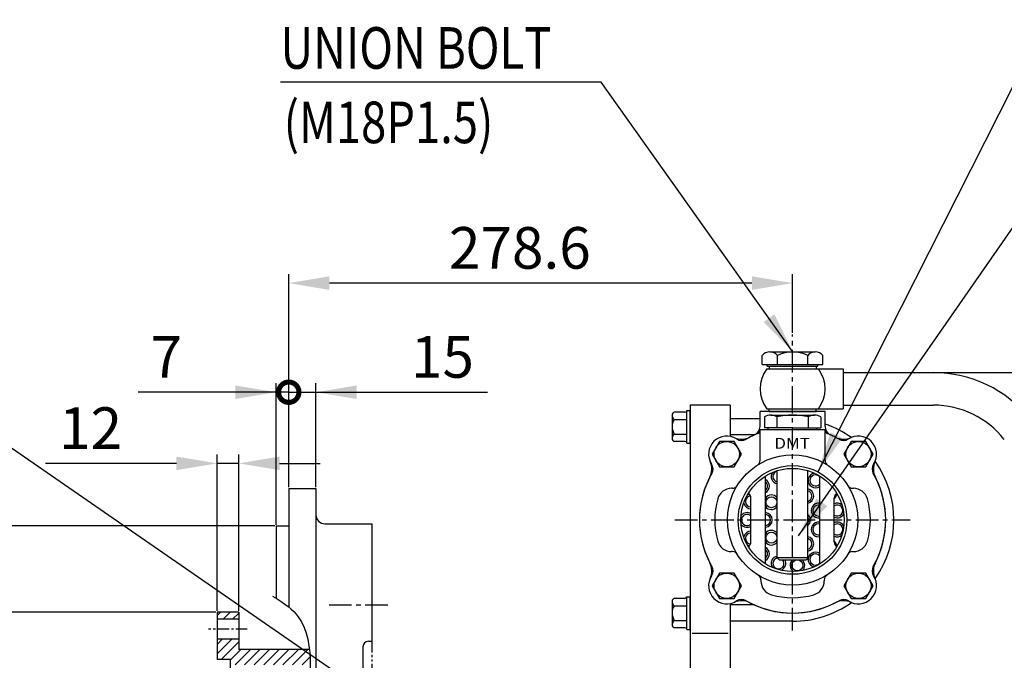
# Model space of a CAD drawing. Extents: x 0 to 4019, y -20 to 2868.
# Drawn here: x 1340 to 1884, y 1497 to 1851 of the extents above; entities that cross this region are included whole.
import ezdxf
from ezdxf.enums import TextEntityAlignment as Align

# ---------------------------------------------------------------- set-up
doc = ezdxf.new("R2010")
doc.units = 0
doc.header["$LTSCALE"] = 10
doc.header["$MEASUREMENT"] = 0
doc.linetypes.add('CENTER', pattern=[2, 1.25, -0.25, 0.25, -0.25])
doc.linetypes.add('PHANTOM', pattern=[2.5, 1.25, -0.25, 0.25, -0.25, 0.25, -0.25])
doc.layers.get('0').update_dxf_attribs({"linetype": 'CONTINUOUS'})
doc.layers.get('DEFPOINTS').update_dxf_attribs({"linetype": 'CONTINUOUS'})
for name, color, linetype in [('1', 1, 'CENTER'), ('14', 14, 'CONTINUOUS'), ('2', 5, 'PHANTOM'), ('4', 4, 'CONTINUOUS'), ('DIM', 6, 'CONTINUOUS')]:
    doc.layers.add(name, color=color, linetype=linetype)
doc.styles.add('GHD', font='OUTLINE.shx', dxfattribs={"bigfont": 'GHD.shx'})
doc.styles.add('GHS', font='romans', dxfattribs={"bigfont": 'ghs'})
doc.dimstyles.new('A1', dxfattribs={"dimtxt": 5, "dimasz": 3.5, "dimexe": 2, "dimexo": 0.7, "dimgap": 2, "dimtad": 1, "dimtoh": 1, "dimdsep": 46, "dimtxsty": 'Standard', "dimcen": 0, "dimclrd": 2, "dimclre": 2, "dimclrt": 6, "dimaunit": 1, "dimadec": 0, "dimazin": 0, "dimtp": 0.02, "dimtfac": 0.65, "dimtdec": 3, "dimtmove": 0, "dimatfit": 3, "dimfxl": 0, "dimtolj": 1, "dimarcsym": 0})

# ---------------------------------------------------------------- blocks, each defined once
blk = doc.blocks.new('*D65')
at = {"layer": 'DEFPOINTS', "color": 0, "transparency": 16777216}
for p in [(1449.27, 1523.32), (1271.18, 1170.97), (1449.26, 1170.97)]:
    blk.add_point(p, dxfattribs=at)
at = {"layer": 'DIM', "color": 2, "lineweight": -2, "transparency": 16777216}
for p, q in [((1448.57, 1523.32), (1266.18, 1523.32)), ((1271.18, 1500.82), (1271.18, 1193.47)), ((1448.56, 1170.97), (1266.18, 1170.97))]:
    blk.add_line(p, q, dxfattribs=at)
at = {"layer": 'DIM', "color": 2, "transparency": 16777216}
for points in [[(1267.43, 1500.82), (1274.93, 1500.82), (1271.18, 1523.32)], [(1267.43, 1193.47), (1274.93, 1193.47), (1271.18, 1170.97)]]:
    blk.add_solid(points, dxfattribs=at)
at = {"layer": 'DIM', "color": 6, "transparency": 16777216, "insert": (1251.68, 1347.15), "char_height": 23, "attachment_point": 5, "rotation": 90, "style": 'GHS'}
blk.add_mtext('\\A1;%%C352.35h8', dxfattribs=at)
blk = doc.blocks.new('*D66')
at = {"layer": 'DEFPOINTS', "color": 0, "transparency": 16777216}
for p in [(1481.86, 1570.95), (1198.47, 1123.35), (1481.86, 1123.35)]:
    blk.add_point(p, dxfattribs=at)
at = {"layer": 'DIM', "color": 2, "lineweight": -2, "transparency": 16777216}
for p, q in [((1481.16, 1570.95), (1193.47, 1570.95)), ((1198.47, 1548.45), (1198.47, 1145.85)), ((1481.16, 1123.35), (1193.47, 1123.35))]:
    blk.add_line(p, q, dxfattribs=at)
at = {"layer": 'DIM', "color": 2, "transparency": 16777216}
for points in [[(1194.72, 1548.45), (1202.22, 1548.45), (1198.47, 1570.95)], [(1194.72, 1145.85), (1202.22, 1145.85), (1198.47, 1123.35)]]:
    blk.add_solid(points, dxfattribs=at)
at = {"layer": 'DIM', "color": 6, "transparency": 16777216, "insert": (1178.97, 1347.15), "char_height": 23, "attachment_point": 5, "rotation": 90, "style": 'GHS'}
blk.add_mtext('\\A1;%%C447.6h8', dxfattribs=at)
blk = doc.blocks.new('A$C6FD63A72')
for p, q in [((72.3, 169), (72.3, 138)), ((72.3, 169), (113.5, 169)), ((113.5, 169), (113.5, -205.49)), ((0, 133), (0, -219.88)), ((67.3, 133), (0, 133)), ((10, 93.07), (0, 93.07)), ((13, 90.07), (13, -41.99)), ((110.5, 72.01), (16, 72.01)), ((80.3, -41.99), (80.3, 51.74)), ((113.5, -44.99), (16, -44.99)), ((13, -170.66), (13, -57.99)), ((113.5, -54.99), (16, -54.99)), ((80.3, -57.99), (80.3, -146.87)), ((73.3, -153.87), (16, -153.87)), ((109.9, -194.31), (109.9, -217.42)), ((113.5, -205.49), (112.9, -205.49)), ((106.9, -220.42), (0, -220.42))]:
    blk.add_line(p, q)
for centre in [(91.5, 55), (103.5, 41)]:
    blk.add_circle(centre, 4.25)
for centre, radius, start, end in [((67.3, 138), 5, 270, 0), ((10, 90.07), 3, 0, 90), ((16, 75.01), 3, 180, 270), ((110.5, 69.01), 3, 0, 90), ((83.3, 51.74), 3, 90, 180), ((16, -41.99), 3, 180, 270), ((83.3, -41.99), 3, 180, 270), ((16, -57.99), 3, 90, 180), ((83.3, -57.99), 3, 90, 180), ((73.3, -146.87), 7, 270, 0), ((16, -156.87), 3, 90, 180), ((16, -170.66), 3, 180, 270), ((112.9, -194.31), 3, 90, 180), ((112.9, -208.49), 3, 90, 180), ((106.9, -217.42), 3, 270, 0)]:
    blk.add_arc(centre, radius, start, end)
at = {"layer": '1', "ltscale": 0.5}
for p, q in [((91.5, 64.51), (91.5, 45.49)), ((81.99, 55), (101.01, 55)), ((103.5, 50.51), (103.5, 31.49)), ((93.99, 41), (113.01, 41))]:
    blk.add_line(p, q, dxfattribs=at)
at = {"layer": '4'}
for centre in [(91.5, 55), (103.5, 41)]:
    blk.add_circle(centre, 4.75, dxfattribs=at)
blk = doc.blocks.new('200036')
for p, q in [((22, 185.7), (0, 185.7)), ((0, 185.7), (0, 27.46)), ((22, 185.7), (22, 168.44)), ((22, 75.96), (22, -13)), ((0, -5.71), (0, -13)), ((22, -13), (0, -13))]:
    blk.add_line(p, q)
at = {"layer": '4'}
blk.add_line((21, 59.41), (1, 59.41), dxfattribs=at)
blk = doc.blocks.new('A$C27B513D8')
for p, q in [((-18, 50), (18, 50)), ((-18, 32.86), (-18, 50)), ((-18, 50), (18, 50)), ((18, 32.86), (18, 50)), ((-15, -24.29), (-15, 24.29)), ((15, -24.29), (15, 24.29)), ((-33.18, 17.5), (-33.69, 17.5)), ((33.18, 17.5), (33.69, 17.5)), ((-23, -12.16), (-23, 12.16)), ((23, -12.16), (23, 12.16)), ((-33.18, -17.5), (-33.69, -17.5)), ((33.18, -17.5), (33.69, -17.5)), ((33.18, -17.5), (33.69, -17.5)), ((-17.5, -33.18), (-17.5, -33.69)), ((17.5, -33.18), (17.5, -33.69))]:
    blk.add_line(p, q)
for points in [[(-40.46, 43.42), (-44.5, 36.42), (-40.46, 29.42), (-32.37, 29.42), (-28.33, 36.42), (-32.37, 43.42)], [(32.37, 43.42), (28.33, 36.42), (32.37, 29.42), (40.46, 29.42), (44.5, 36.42), (40.46, 43.42)], [(-40.46, -29.42), (-44.5, -36.42), (-40.46, -43.42), (-32.37, -43.42), (-28.33, -36.42), (-32.37, -29.42)], [(32.37, -29.42), (28.33, -36.42), (32.37, -43.42), (40.46, -43.42), (44.5, -36.42), (40.46, -29.42)]]:
    blk.add_lwpolyline(points, close=True)
for centre, radius in [((-36.42, 36.42), 7), ((36.42, 36.42), 7), ((0, 0), 36), ((0, 0), 28.55), ((-36.42, -36.42), 7), ((36.42, -36.42), 7)]:
    blk.add_circle(centre, radius)
for centre, radius, start, end in [((-20, 49.62), 2, 291.9521, 0), ((20, 49.62), 2, 180, 248.0479), ((-36.42, 36.42), 10, 56.7641, 213.2359), ((-28.19, 48.96), 5, 236.7641, 299.9353), ((0, 0), 51.5, 111.9521, 119.9353), ((0, 0), 51.5, 60.0647, 68.0479), ((28.19, 48.96), 5, 240.0647, 303.2359), ((36.42, 36.42), 10, 326.7641, 123.2359), ((-21, 32.86), 3, 302.579, 0), ((21, 32.86), 3, 180, 237.421), ((-48.96, 28.19), 5, 330.0647, 33.2359), ((48.96, 28.19), 5, 146.7641, 209.9353), ((0, 0), 51.5, 150.0647, 209.9353), ((0, 0), 51.5, 330.0647, 29.9353), ((-33.69, 9.5), 8, 90, 164.2507), ((-33.18, 20.5), 3, 270, 328.2886), ((33.18, 20.5), 3, 211.7114, 270), ((33.69, 9.5), 8, 15.7493, 90), ((0, 0), 43, 164.2507, 195.7493), ((-26, 12.16), 3, 0, 58.9716), ((26, 12.16), 3, 121.0282, 180), ((0, 0), 43, 344.2507, 15.7493), ((-33.69, -9.5), 8, 195.7493, 270), ((-26, -12.16), 3, 301.0284, 0), ((26, -12.16), 3, 180, 238.9716), ((33.69, -9.5), 8, 270, 344.2507), ((-33.18, -20.5), 3, 31.7114, 90), ((33.18, -20.5), 3, 90, 148.2886), ((-48.96, -28.19), 5, 326.7641, 29.9353), ((48.96, -28.19), 5, 150.0647, 213.2359), ((-36.42, -36.42), 10, 146.7641, 303.2359), ((-20.5, -33.18), 3, 0, 58.2886), ((20.5, -33.18), 3, 121.7114, 180), ((36.42, -36.42), 10, 236.7641, 33.2359), ((-9.5, -33.69), 8, 180, 254.2507), ((9.5, -33.69), 8, 285.7493, 0), ((0, 0), 43, 254.2507, 285.7493), ((-28.19, -48.96), 5, 60.0647, 123.2359), ((0, 0), 51.5, 240.0647, 299.9353), ((28.19, -48.96), 5, 56.7641, 119.9353)]:
    blk.add_arc(centre, radius, start, end)
at = {"layer": '1'}
for p, q in [((0, -61.18), (0, 61.18)), ((-65.04, 0), (65.04, 0))]:
    blk.add_line(p, q, dxfattribs=at)
at = {"layer": '4', "color": 4}
blk.add_circle((0, 0), 30.05, dxfattribs=at)
at = {"style": 'GHD', "width": 1.169091}
blk.add_text('DMT', height=6, dxfattribs=at).set_placement((-10.05, 39.4), (9.51, 39.4), align=Align.FIT)
blk = doc.blocks.new('A$C3087423A')
for p, q in [((-18, 51.61), (-18, 60)), ((18, 60), (-18, 60)), ((18, 51.61), (18, 60))]:
    blk.add_line(p, q)
for centre in [(-11.68, 9.8), (-11.68, -9.8), (2.64, -25.11)]:
    blk.add_circle(centre, 3.05)
for centre, radius, start, end in [((-23, 51.61), 5, 294.0215, 0), ((23, 51.61), 5, 180, 245.9785), ((-36.42, 36.42), 10, 56.7641, 213.2359), ((-28.2, 54.65), 10, 245.7548, 297.296), ((0, 0), 51.5, 114.0215, 117.296), ((0, 0), 51.5, 62.704, 65.9785), ((28.2, 54.65), 10, 242.704, 294.2452), ((36.42, 36.42), 10, 326.7641, 123.2359), ((-54.65, 28.2), 10, 332.704, 24.2452), ((54.65, 28.2), 10, 155.7548, 207.296), ((0, 0), 51.5, 152.704, 207.296), ((-16.9, 18.76), 4.05, 297.9069, 62.0931), ((-7.8, 24.01), 4.05, 146.0138, 260.0855), ((-7.8, 24.01), 3.05, 103.2164, 256.7836), ((12.63, 21.87), 4.05, 98.0138, 305.9034), ((12.63, 21.87), 3.05, 38.8593, 321.1407), ((0, 0), 51.5, 332.704, 27.296), ((-16.9, 18.76), 3.05, 308.4251, 51.5749), ((7.63, 13.21), 4.05, 282.4771, 77.5229), ((-23.07, 10.27), 3.05, 93.0583, 271.2592), ((-23.07, 10.27), 4.05, 100.9954, 117.9862), ((-11.68, 9.8), 4.05, 38.2124, 145.0063), ((7.63, 13.21), 3.05, 286.6716, 73.3284), ((20.43, 14.84), 4.05, 309.4304, 357.9862), ((-23.07, 10.27), 4.05, 194.0138, 270.9482), ((-11.68, 9.8), 4.05, 214.9937, 321.7876), ((14.33, 5.22), 4.05, 80.4821, 279.5179), ((14.33, 5.22), 3.05, 77.3162, 282.6838), ((24.7, 5.25), 4.05, 50.0138, 114.7914), ((24.7, 5.25), 3.05, 236.1655, 123.8345), ((-25.25, 0), 4.05, 56.251, 141.9862), ((-25.25, 0), 3.05, 42.4637, 317.5363), ((-15.25, 0), 4.05, 273.539, 86.461), ((-15.25, 0), 3.05, 274.7017, 85.2983), ((5.75, 0), 4.05, 312.7665, 47.2335), ((5.75, 0), 3.05, 334.3744, 25.6256), ((24.7, 5.25), 4.05, 245.2086, 333.9862), ((-25.25, 0), 4.05, 218.0138, 303.749), ((14.33, -5.22), 4.05, 80.4821, 279.5179), ((14.33, -5.22), 3.05, 77.3162, 282.6838), ((24.7, -5.25), 4.05, 26.0138, 114.7914), ((24.7, -5.25), 3.05, 236.1655, 123.8345), ((-23.07, -10.27), 4.05, 89.0518, 165.9862), ((-23.07, -10.27), 3.05, 88.7408, 266.9417), ((-11.68, -9.8), 4.05, 38.2124, 145.0063), ((7.63, -13.21), 4.05, 282.4771, 77.5229), ((7.63, -13.21), 3.05, 286.6716, 73.3284), ((24.7, -5.25), 4.05, 245.2086, 309.9862), ((-23.07, -10.27), 4.05, 242.0138, 259.0046), ((-11.68, -9.8), 4.05, 214.9937, 321.7876), ((-16.9, -18.76), 4.05, 297.9069, 62.0931), ((20.43, -14.84), 4.05, 2.0138, 50.5696), ((-16.9, -18.76), 3.05, 308.4251, 51.5749), ((-7.8, -24.01), 4.05, 99.9145, 213.9862), ((-7.8, -24.01), 3.05, 102.5111, 41.3293), ((12.63, -21.87), 4.05, 54.0966, 261.9862), ((12.63, -21.87), 3.05, 38.8593, 321.1407), ((-54.65, -28.2), 10, 335.7548, 27.296), ((-7.8, -24.01), 4.05, 290.0138, 29.8234), ((2.64, -25.11), 4.05, 129.7971, 237.9862), ((2.64, -25.11), 4.05, 314.0138, 50.2029), ((54.65, -28.2), 10, 152.704, 204.2452), ((-36.42, -36.42), 10, 146.7641, 303.2359), ((36.42, -36.42), 10, 236.7641, 33.2359), ((-28.2, -54.65), 10, 62.704, 114.2452), ((0, 0), 51.5, 242.704, 297.296), ((28.2, -54.65), 10, 65.7548, 117.296)]:
    blk.add_arc(centre, radius, start, end)
blk = doc.blocks.new('A$C6E6134BA')
for p, q in [((-15.59, 7), (-15.59, 1)), ((-15.59, 5.79), (-15.59, 1.21)), ((-12.12, 8), (12.12, 8)), ((-8.66, 7), (-8.66, 1)), ((-8.66, 7), (-8.66, 1)), ((8.66, 7), (8.66, 1)), ((8.66, 7), (8.66, 1)), ((15.59, 7), (15.59, 1)), ((-13.5, 0), (-13.5, 1)), ((-13.5, 0), (13.5, 0)), ((13.5, 0), (13.5, 1)), ((8.5, -71), (-8.5, -71))]:
    blk.add_line(p, q)
at = {"ltscale": 7}
for p, q in [((0, 1), (-15.59, 1)), ((0, 1), (15.59, 1)), ((-8.5, -71), (-8.5, -22.74)), ((8.5, -71), (8.5, -22.74)), ((-8.5, -71), (-7.5, -72)), ((-7.5, -72), (7.5, -72)), ((8.5, -71), (7.5, -72))]:
    blk.add_line(p, q, dxfattribs=at)
for centre, radius, start, end in [((-12.12, 1.5), 6.5, 57.7958, 122.2042), ((0, -30), 38, 76.8264, 103.1736), ((12.12, 1.5), 6.5, 57.7958, 122.2042)]:
    blk.add_arc(centre, radius, start, end)
blk = doc.blocks.new('A$C30603CE7')
for p, q in [((-18, 56), (-34.55, 56)), ((-21.05, 47), (-34.55, 47)), ((-21.05, -47), (-34.55, -47)), ((0, -56), (-34.55, -56))]:
    blk.add_line(p, q)
for start, end in [(54.5388, 71.2507), (324.5388, 35.4612), (270, 305.4612)]:
    blk.add_arc((0, 0), 56, start, end)
blk = doc.blocks.new('A$C33F77A59')
for p, q in [((-16.74, 1), (-16.74, 6)), ((-12.56, 8), (12.56, 8)), ((-8.37, 1), (-8.37, 6)), ((8.37, 1), (8.37, 6)), ((16.74, 1), (16.74, 6)), ((-16.74, 1), (16.74, 1)), ((-14, 0), (-14, 1)), ((-14, 0), (14, 0)), ((14, 0), (14, 1))]:
    blk.add_line(p, q)
for centre, radius, start, end in [((-12.56, 2.62), 5.38, 38.9224, 141.0776), ((0, -10.52), 18.52, 63.1274, 116.8726), ((12.56, 2.62), 5.38, 38.9224, 141.0776)]:
    blk.add_arc(centre, radius, start, end)
at = {"layer": 'DEFPOINTS', "color": 0, "linetype": 'ByBlock'}
for p in [(-12.56, 8), (-14, 0), (-14, 0)]:
    blk.add_point(p, dxfattribs=at)
blk = doc.blocks.new('*D113')
at = {"layer": 'DEFPOINTS', "color": 0, "transparency": 16777216}
for p in [(1488.86, 1705.23), (1767.41, 1677.02), (1488.86, 1591.65)]:
    blk.add_point(p, dxfattribs=at)
at = {"layer": 'DIM', "color": 2, "lineweight": -2, "transparency": 16777216}
for p, q in [((1488.86, 1592.35), (1488.86, 1710.23)), ((1767.41, 1677.72), (1767.41, 1710.23)), ((1744.91, 1705.23), (1511.36, 1705.23))]:
    blk.add_line(p, q, dxfattribs=at)
at = {"layer": 'DIM', "color": 2, "transparency": 16777216}
for points in [[(1511.36, 1708.98), (1511.36, 1701.48), (1488.86, 1705.23)], [(1744.91, 1708.98), (1744.91, 1701.48), (1767.41, 1705.23)]]:
    blk.add_solid(points, dxfattribs=at)
at = {"layer": 'DIM', "color": 6, "transparency": 16777216, "insert": (1616.63, 1724.73), "char_height": 23, "attachment_point": 5, "style": 'GHS'}
blk.add_mtext('\\A1;278.6', dxfattribs=at)
blk = doc.blocks.new('_DotSmall')
at = {"color": 0, "linetype": 'ByBlock', "const_width": 0.5}
blk.add_lwpolyline([(-0.0625, 0, 1), (0.0625, 0, 1)], format="xyb", close=True, dxfattribs=at)
blk = doc.blocks.new('*D114')
at = {"layer": 'DEFPOINTS', "color": 0, "transparency": 16777216}
for p in [(1488.86, 1644.9), (1488.86, 1591.65), (1503.86, 1591.65)]:
    blk.add_point(p, dxfattribs=at)
at = {"layer": 'DIM', "color": 2, "lineweight": -2, "transparency": 16777216}
for p, q in [((1488.86, 1592.35), (1488.86, 1649.9)), ((1503.86, 1592.35), (1503.86, 1649.9)), ((1488.86, 1644.9), (1443.86, 1644.9)), ((1488.86, 1644.9), (1503.86, 1644.9)), ((1526.36, 1644.9), (1598.81, 1644.9))]:
    blk.add_line(p, q, dxfattribs=at)
at = {"layer": 'DIM', "color": 2, "transparency": 16777216}
blk.add_solid([(1526.36, 1648.65), (1526.36, 1641.15), (1503.86, 1644.9)], dxfattribs=at)
at = {"layer": 'DIM', "color": 2, "lineweight": -2, "transparency": 16777216, "xscale": 22.5, "yscale": 22.5, "zscale": 22.5}
blk.add_blockref('_DotSmall', (1488.86, 1644.9), dxfattribs=at)
at = {"layer": 'DIM', "color": 6, "transparency": 16777216, "insert": (1573.83, 1664.4), "char_height": 23, "attachment_point": 5, "style": 'GHS'}
blk.add_mtext('\\A1;15', dxfattribs=at)
blk = doc.blocks.new('*D115')
at = {"layer": 'DEFPOINTS', "color": 0, "transparency": 16777216}
for p in [(1488.86, 1644.9), (1488.86, 1591.65), (1481.86, 1570.95)]:
    blk.add_point(p, dxfattribs=at)
at = {"layer": 'DIM', "color": 2, "lineweight": -2, "transparency": 16777216}
for p, q in [((1481.86, 1571.65), (1481.86, 1649.9)), ((1488.86, 1592.35), (1488.86, 1649.9)), ((1459.36, 1644.9), (1405.52, 1644.9)), ((1488.86, 1644.9), (1481.86, 1644.9)), ((1488.86, 1644.9), (1533.86, 1644.9))]:
    blk.add_line(p, q, dxfattribs=at)
at = {"layer": 'DIM', "color": 2, "transparency": 16777216}
blk.add_solid([(1459.36, 1648.65), (1459.36, 1641.15), (1481.86, 1644.9)], dxfattribs=at)
at = {"layer": 'DIM', "color": 2, "lineweight": -2, "transparency": 16777216, "xscale": 22.5, "yscale": 22.5, "zscale": 22.5, "rotation": 180}
blk.add_blockref('_DotSmall', (1488.86, 1644.9), dxfattribs=at)
at = {"layer": 'DIM', "color": 6, "transparency": 16777216, "insert": (1421.19, 1664.4), "char_height": 23, "attachment_point": 5, "style": 'GHS'}
blk.add_mtext('\\A1;7', dxfattribs=at)
blk = doc.blocks.new('*D139')
at = {"layer": 'DEFPOINTS', "color": 0, "transparency": 16777216}
for p in [(1449.27, 1605.55), (1449.27, 1523.32), (1461.27, 1523.32)]:
    blk.add_point(p, dxfattribs=at)
at = {"layer": 'DIM', "color": 2, "lineweight": -2, "transparency": 16777216}
for p, q in [((1449.27, 1524.02), (1449.27, 1610.55)), ((1461.27, 1524.02), (1461.27, 1610.55)), ((1426.77, 1605.55), (1354.31, 1605.55)), ((1461.27, 1605.55), (1449.27, 1605.55)), ((1483.77, 1605.55), (1506.27, 1605.55))]:
    blk.add_line(p, q, dxfattribs=at)
at = {"layer": 'DIM', "color": 2, "transparency": 16777216}
for points in [[(1426.77, 1609.3), (1426.77, 1601.8), (1449.27, 1605.55)], [(1483.77, 1609.3), (1483.77, 1601.8), (1461.27, 1605.55)]]:
    blk.add_solid(points, dxfattribs=at)
at = {"layer": 'DIM', "color": 6, "transparency": 16777216, "insert": (1379.29, 1625.05), "char_height": 23, "attachment_point": 5, "style": 'GHS'}
blk.add_mtext('\\A1;12', dxfattribs=at)

msp = doc.modelspace()

# ---------------------------------------------------------------- hatches: boundary and pattern name
at = {"layer": '14'}
h = msp.add_hatch(dxfattribs=at)
h.set_pattern_fill('ANSI31', color=256, scale=30)
h.set_pattern_definition([(45, (-48074.207, 1164.8203), (-2.65165043, 2.65165043), [])])
h.paths.add_polyline_path([(1461.267, 1519.338), (1461.267, 1523.323), (1449.267, 1523.323), (1449.267, 1519.338)])
edge = h.paths.add_edge_path()
edge.add_line((1461.267, 1502.648), (1461.267, 1508.338))
edge.add_line((1461.267, 1508.338), (1449.267, 1508.338))
edge.add_line((1449.267, 1508.338), (1449.267, 1497.148))
edge.add_line((1449.267, 1497.148), (1456.567, 1497.148))
edge.add_line((1456.567, 1497.148), (1456.567, 1494.148))
edge.add_line((1456.567, 1494.148), (1500.724, 1494.148))
edge.add_spline(control_points=[(1500.724, 1494.148), (1500.726, 1497.068), (1500.596, 1499.914), (1500.294, 1502.648)], knot_values=[71.9472992, 71.9472992, 71.9472992, 71.9472992, 80.2985158, 80.2985158, 80.2985158, 80.2985158], degree=3, periodic=0)
edge.add_line((1500.294, 1502.648), (1461.267, 1502.648))

# ---------------------------------------------------------------- linework, layer by layer
for p, q in [((1753.158, 1657.758), (1795.406, 1657.758)), ((1754.406, 1659.258), (1780.406, 1659.258)), ((1754.406, 1659.258), (1754.406, 1657.758)), ((1754.406, 1657.758), (1780.406, 1657.758)), ((1780.406, 1659.258), (1780.406, 1657.758)), ((1795.406, 1657.758), (1795.406, 1635.758)), ((1795.406, 1655.758), (1845.285, 1655.758)), ((1796.406, 1655.758), (1888.756, 1655.758)), ((1707.856, 1633.841), (1701.976, 1633.841)), ((1708.856, 1616.675), (1708.856, 1634.841)), ((1708.856, 1634.841), (1710.856, 1634.841)), ((1710.856, 1616.675), (1710.856, 1634.841)), ((1753.158, 1635.758), (1795.406, 1635.758)), ((1754.406, 1634.258), (1754.406, 1635.758)), ((1754.406, 1635.758), (1780.406, 1635.758)), ((1754.406, 1634.258), (1780.406, 1634.258)), ((1780.406, 1634.258), (1780.406, 1635.758)), ((1795.406, 1637.758), (1845.285, 1637.758)), ((1700.856, 1632.056), (1700.856, 1618.962)), ((1701.976, 1629.8), (1708.856, 1629.8)), ((1701.976, 1621.717), (1708.856, 1621.717)), ((1707.856, 1617.675), (1701.976, 1617.675)), ((1708.856, 1616.675), (1710.856, 1616.675)), ((1488.856, 1591.65), (1503.856, 1591.65)), ((1488.856, 1591.65), (1488.856, 1526.062)), ((1503.856, 1591.65), (1503.856, 1577.15)), ((1503.856, 1577.15), (1503.856, 1102.65)), ((1481.856, 1570.95), (1488.856, 1570.95)), ((1481.856, 1570.95), (1481.856, 1530.928)), ((1508.856, 1572.15), (1534.856, 1572.15)), ((1534.856, 1572.15), (1534.856, 1507.15)), ((1707.856, 1530.841), (1701.976, 1530.841)), ((1708.856, 1513.675), (1708.856, 1531.841)), ((1708.856, 1531.841), (1710.856, 1531.841)), ((1710.856, 1513.675), (1710.856, 1531.841)), ((1700.856, 1529.056), (1700.856, 1515.962)), ((1701.976, 1526.8), (1708.856, 1526.8)), ((1449.267, 1523.323), (1449.267, 1497.148)), ((1461.267, 1523.323), (1449.267, 1523.323)), ((1461.267, 1519.338), (1449.267, 1519.338)), ((1461.267, 1523.323), (1461.267, 1502.648)), ((1701.976, 1518.717), (1708.856, 1518.717)), ((1707.856, 1514.675), (1701.976, 1514.675)), ((1708.856, 1513.675), (1710.856, 1513.675)), ((1461.267, 1508.338), (1449.267, 1508.338)), ((1500.294, 1502.648), (1461.267, 1502.648)), ((1529.856, 1504.15), (1529.856, 1481.15)), ((1532.856, 1507.15), (1534.856, 1507.15)), ((1456.567, 1497.148), (1449.267, 1497.148))]:
    msp.add_line(p, q)
at = {"linetype": 'ByBlock'}
msp.add_line((1456.567, 1468.148), (1456.567, 1497.148), dxfattribs=at)
for centre, radius, start, end in [((1767.406, 1646.758), 18, 142.33011, 217.66989), ((1767.406, 1646.758), 18, 322.33011, 37.66989), ((1845.285, 1587.758), 68, 38.40529, 90), ((1702.387, 1632.365), 1.532, 105.56687, 182.05517), ((1707.856, 1634.841), 1, 270, 0), ((1845.285, 1587.758), 50, 38.40529, 90), ((1707.572, 1626.073), 6.724, 146.33934, 182.68156), ((1703.88, 1632.154), 3.028, 177.04305, 231.04195), ((1708.425, 1625.68), 7.57, 179.40836, 211.57074), ((1703.88, 1619.362), 3.028, 128.95805, 182.95695), ((1702.387, 1619.151), 1.532, 177.94483, 254.43313), ((1707.856, 1616.675), 1, 0, 90), ((1508.856, 1577.15), 5, 180, 270), ((1702.387, 1529.365), 1.532, 105.56687, 182.05517), ((1707.856, 1531.841), 1, 270, 0), ((1707.572, 1523.073), 6.724, 146.33934, 182.68156), ((1703.88, 1529.154), 3.028, 177.04305, 231.04195), ((1708.425, 1522.68), 7.57, 179.40836, 211.57074), ((1703.88, 1516.362), 3.028, 128.95805, 182.95695), ((1702.387, 1516.151), 1.532, 177.94483, 254.43313), ((1707.856, 1513.675), 1, 0, 90), ((1532.856, 1504.15), 3, 90, 180)]:
    msp.add_arc(centre, radius, start, end)
at = {"color": 4}
msp.add_open_spline([(1479.887, 1532.117), (1486.875, 1527.968), (1505.607, 1513.644), (1496.493, 1458.376), (1490.432, 1403.478), (1489.955, 1349.499), (1488.301, 1307.764), (1484.853, 1263.961), (1461.429, 1263.886), (1449.256, 1265.453)], degree=3, knots=[33.3453081, 33.3453081, 33.3453081, 33.3453081, 50.9156732, 111.4609758, 168.9667505, 228.256967, 267.185198, 303.1904241, 334.7802371, 334.7802371, 334.7802371, 334.7802371], dxfattribs=at)
at = {"layer": '1'}
for p, q in [((1767.406, 1635.758), (1767.406, 1676.794)), ((1543.62, 1527.15), (1510.102, 1527.15))]:
    msp.add_line(p, q, dxfattribs=at)
at = {"layer": '1', "ltscale": 0.5}
msp.add_line((1465.856, 1513.838), (1444.485, 1513.838), dxfattribs=at)
at = {"layer": '2', "ltscale": 0.5}
msp.add_line((1534.856, 1507.15), (1534.856, 1478.15), dxfattribs=at)

# ---------------------------------------------------------------- block references
for name, p in [('A$C33F77A59', (1767.406, 1659.258)), ('A$C27B513D8', (1767.406, 1574.258)), ('200036', (1710.856, 1452.058)), ('A$C3087423A', (1767.406, 1574.258)), ('A$C30603CE7', (1767.406, 1574.258)), ('A$C6E6134BA', (1767.406, 1624.258)), ('A$C6FD63A72', (1818.756, 1347.148))]:
    msp.add_blockref(name, p)

# ---------------------------------------------------------------- texts
at = {"layer": 'DIM', "style": 'GHS', "width": 0.8}
for s, p in [('UNION BOLT', (1484.256, 1823.778)), ('(M18P1.5)', (1486.028, 1782.623))]:
    msp.add_text(s, height=23, dxfattribs=at).set_placement(p)

# ---------------------------------------------------------------- dimensions: what is measured, and where the dimension line sits
at = {"layer": 'DIM'}
for base, p1, p2, override, picture, middle in [((1488.855882409, 1705.233362233), (1767.405882409, 1677.019407405), (1488.855882409, 1591.649586285), {"dimtxt": 23, "dimasz": 22.5, "dimexe": 5, "dimgap": 8, "dimdec": 1, "dimtxsty": 'GHS', "dimaunit": 0, "dimtp": 0, "dimtm": 0.02}, '*D113', (1616.630882409, 1705.233362233)), ((1488.856, 1644.905), (1481.856, 1570.95), (1488.856, 1591.65), {"dimtxt": 23, "dimasz": 22.5, "dimexe": 5, "dimgap": 8, "dimtxsty": 'GHS', "dimblk2": 'DotSmall', "dimsah": 1, "dimaunit": 0, "dimtp": 0.2, "dimtm": 0.2, "dimtfac": 0.8}, '*D115', (1421.189, 1644.905)), ((1488.856, 1644.905), (1503.856, 1591.65), (1488.856, 1591.65), {"dimtxt": 23, "dimasz": 22.5, "dimexe": 5, "dimgap": 8, "dimtxsty": 'GHS', "dimblk2": 'DotSmall', "dimsah": 1, "dimaunit": 0, "dimtp": 0.2, "dimtm": 0.2, "dimtfac": 0.8}, '*D114', (1573.832, 1644.905))]:
    dim = msp.add_linear_dim(base=base, p1=p1, p2=p2, dimstyle='A1', override=override, dxfattribs=at)
    dim.commit()
    dim.dimension.update_dxf_attribs({"geometry": picture, "text_midpoint": middle, "dimtype": 160})
dim = msp.add_linear_dim(base=(1449.267, 1605.547), p1=(1461.267, 1523.323), p2=(1449.267, 1523.323), dimstyle='A1', override={"dimtxt": 23, "dimasz": 22.5, "dimexe": 5, "dimgap": 8, "dimdec": 1, "dimtxsty": 'GHS', "dimaunit": 0, "dimtp": 0, "dimtm": 0.02}, dxfattribs=at)
dim.commit()
dim.dimension.update_dxf_attribs({"geometry": '*D139', "text_midpoint": (1379.291, 1625.047)})
for base, p1, p2, picture, middle in [((1198.474, 1123.35), (1481.856, 1570.95), (1481.856, 1123.35), '*D66', (1198.474, 1347.15)), ((1271.177, 1170.973), (1449.267, 1523.323), (1449.256, 1170.973), '*D65', (1271.177, 1347.148))]:
    dim = msp.add_linear_dim(base=base, p1=p1, p2=p2, angle=90, dimstyle='A1', override={"dimtxt": 23, "dimasz": 22.5, "dimexe": 5, "dimgap": 8, "dimpost": '%%C<>h8', "dimtxsty": 'GHS', "dimaunit": 0, "dimtp": 0.2, "dimtm": 0.2, "dimtfac": 0.8}, dxfattribs=at)
    dim.commit()
    dim.dimension.update_dxf_attribs({"geometry": picture, "text_midpoint": middle, "dimtype": 160})

# ---------------------------------------------------------------- leaders
for points in [[(1781.508, 1601.019), (1961.861, 1957.619)], [(1770.741, 1565.517), (1964.474, 1844.339), (2153.915, 1844.339)], [(1767.406, 1667.483), (1661.624, 1816.349), (1484.296, 1816.349)], [(1569.742, 1452.208), (1279.708, 1652.387), (1118.609, 1652.387)]]:
    msp.add_leader(points, dimstyle='A1', override={"dimscale": 1, "dimasz": 22.5, "dimtad": 0}, dxfattribs=at)

doc.saveas('drawing.dxf')
